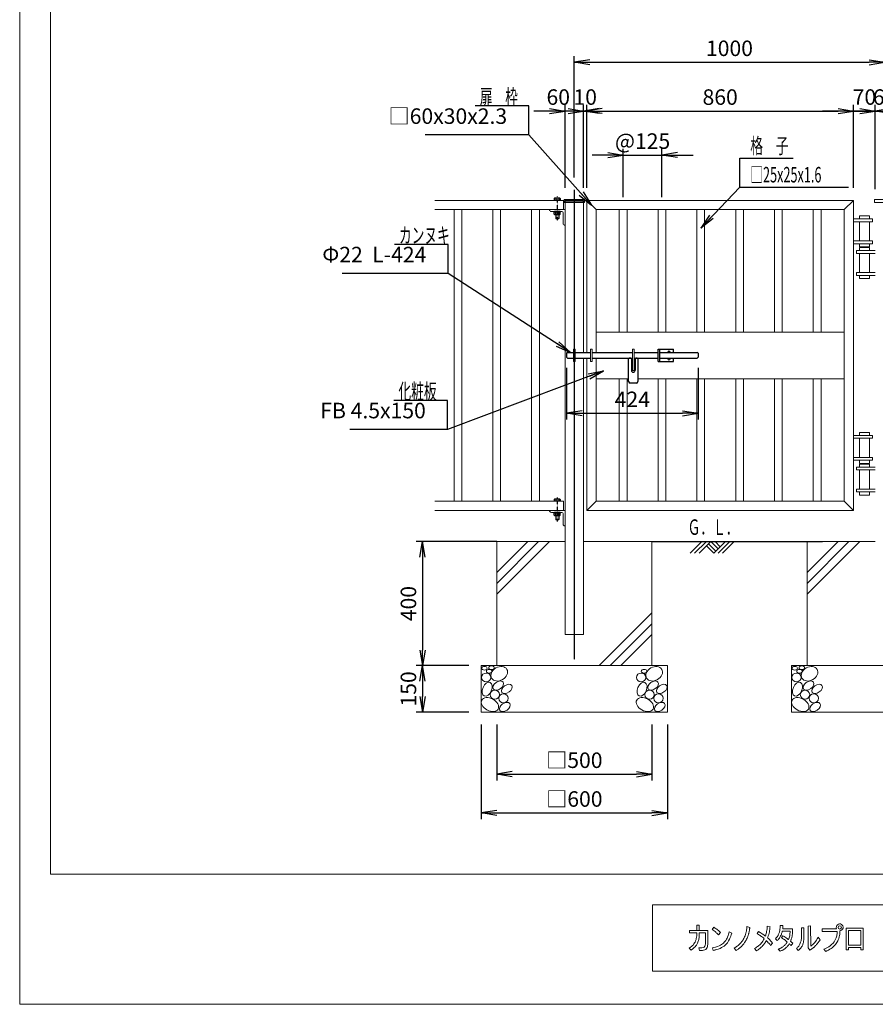
# Model space of a CAD drawing. Units: millimetres. Extents: x 0 to 29200, y 0 to 5940.
# Drawn here: x 0 to 2758, y 0 to 3174 of the extents above; entities that cross this region are included whole.
import ezdxf
from ezdxf.enums import TextEntityAlignment as Align

# ---------------------------------------------------------------- set-up
doc = ezdxf.new("R2010")
doc.units = ezdxf.units.MM
doc.linetypes.add('CENTER', pattern=[2, 1.25, -0.25, 0.25, -0.25])
for name, color, linetype, lineweight in [('1', 1, 'Continuous', 13), ('C-TTL', 7, 'Continuous', 20), ('C-TTL-FRAM', 7, 'Continuous', 13), ('D-STR（基礎）', 7, 'Continuous', 9), ('LEVEL001', 7, 'Continuous', 25)]:
    doc.layers.add(name, color=color, linetype=linetype, lineweight=lineweight)
for name, color, linetype in [('D-BGD', 9, 'Continuous'), ('D-STR-TXT', 7, 'Continuous'), ('寸法', 7, 'Continuous'), ('ﾎﾞﾙﾄ', 41, 'Continuous')]:
    doc.layers.add(name, color=color, linetype=linetype)
doc.layers.add('D-WORK', color=1, linetype='Continuous', plot=False)
doc.layers.add('WORK', color=241, linetype='Continuous', lineweight=9, plot=False)
doc.styles.add('ｽﾀｲﾙ2', font='romans.shx', dxfattribs={"width": 0.6, "bigfont": 'bigfont.shx'})
doc.dimstyles.new('230608', dxfattribs={"dimscale": 20, "dimtxt": 2.5, "dimasz": 2.5, "dimexe": 1, "dimexo": 2, "dimgap": 1, "dimtad": 1, "dimdec": 1, "dimzin": 9, "dimdsep": 46, "dimtxsty": 'ｽﾀｲﾙ2', "dimblk": 'OPEN', "dimcen": 0.09, "dimclrd": 256, "dimclre": 256, "dimclrt": 256, "dimadec": 0, "dimazin": 0, "dimtfac": 1, "dimtdec": 1, "dimtix": 1, "dimtmove": 2, "dimatfit": 3, "dimldrblk": 'OPEN', "dimfxl": 1, "dimtolj": 1, "dimtzin": 0, "dimlwd": -1, "dimlwe": -1, "dimarcsym": 0})
doc.dimstyles.new('寸法', dxfattribs={"dimscale": 20, "dimtxt": 3, "dimasz": 3, "dimexe": 2, "dimexo": 2, "dimgap": 1, "dimtad": 1, "dimdec": 3, "dimzin": 9, "dimdsep": 46, "dimtxsty": 'ｽﾀｲﾙ2', "dimblk": 'OPEN', "dimcen": 0.09, "dimclrd": 256, "dimclre": 256, "dimclrt": 256, "dimadec": 0, "dimazin": 0, "dimtfac": 1, "dimtdec": 3, "dimtmove": 2, "dimatfit": 3, "dimldrblk": 'OPEN', "dimfxl": 1, "dimtolj": 1, "dimtzin": 0, "dimlwd": -1, "dimlwe": -1, "dimarcsym": 0})

# ---------------------------------------------------------------- blocks, each defined once
blk = doc.blocks.new('_Open')
at = {"layer": '寸法', "color": 0, "lineweight": -2}
for p, q in [((-1, 0.167), (0, 0)), ((-1, -0.167), (0, 0)), ((0, 0), (-1, 0))]:
    blk.add_line(p, q, dxfattribs=at)
blk = doc.blocks.new('*D138')
at = {"layer": 'Defpoints', "color": 0, "transparency": 16777216}
for p in [(1537.5, 941.9), (2037.5, 941.9), (2037.5, 741.9)]:
    blk.add_point(p, dxfattribs=at)
at = {"layer": '寸法', "transparency": 16777216}
for p, q in [((1537.5, 901.9), (1537.5, 721.9)), ((2037.5, 901.9), (2037.5, 721.9)), ((1587.5, 741.9), (1987.5, 741.9))]:
    blk.add_line(p, q, dxfattribs=at)
at = {"layer": '寸法', "transparency": 16777216, "xscale": 50, "yscale": 50, "zscale": 50, "rotation": 180}
blk.add_blockref('_Open', (1537.5, 741.9), dxfattribs=at)
at = {"layer": '寸法', "transparency": 16777216, "xscale": 50, "yscale": 50, "zscale": 50}
blk.add_blockref('_Open', (2037.5, 741.9), dxfattribs=at)
at = {"layer": '寸法', "transparency": 16777216, "insert": (1787.5, 786.9), "char_height": 50, "attachment_point": 5, "style": 'ｽﾀｲﾙ2'}
blk.add_mtext('\\A1;□500', dxfattribs=at)
blk = doc.blocks.new('*D139')
at = {"layer": 'Defpoints', "color": 0, "transparency": 16777216}
for p in [(1487.5, 941.9), (2087.5, 941.9), (2087.5, 616.9)]:
    blk.add_point(p, dxfattribs=at)
at = {"layer": '寸法', "transparency": 16777216}
for p, q in [((1487.5, 901.9), (1487.5, 596.9)), ((2087.5, 901.9), (2087.5, 596.9)), ((1537.5, 616.9), (2037.5, 616.9))]:
    blk.add_line(p, q, dxfattribs=at)
at = {"layer": '寸法', "transparency": 16777216, "xscale": 50, "yscale": 50, "zscale": 50, "rotation": 180}
blk.add_blockref('_Open', (1487.5, 616.9), dxfattribs=at)
at = {"layer": '寸法', "transparency": 16777216, "xscale": 50, "yscale": 50, "zscale": 50}
blk.add_blockref('_Open', (2087.5, 616.9), dxfattribs=at)
at = {"layer": '寸法', "transparency": 16777216, "insert": (1787.5, 661.9), "char_height": 50, "attachment_point": 5, "style": 'ｽﾀｲﾙ2'}
blk.add_mtext('\\A1;□600', dxfattribs=at)
blk = doc.blocks.new('*D140')
at = {"layer": 'Defpoints', "color": 0, "transparency": 16777216}
for p in [(1537.5, 1491.9), (1297.9, 1091.9), (1487.5, 1091.9)]:
    blk.add_point(p, dxfattribs=at)
at = {"layer": '寸法', "transparency": 16777216}
for p, q in [((1497.5, 1491.9), (1277.9, 1491.9)), ((1297.9, 1441.9), (1297.9, 1141.9)), ((1447.5, 1091.9), (1277.9, 1091.9))]:
    blk.add_line(p, q, dxfattribs=at)
at = {"layer": '寸法', "transparency": 16777216, "xscale": 50, "yscale": 50, "zscale": 50}
for p, rotation in [((1297.9, 1491.9), 90), ((1297.9, 1091.9), 270)]:
    blk.add_blockref('_Open', p, dxfattribs=dict(at, rotation=rotation))
at = {"layer": '寸法', "transparency": 16777216, "insert": (1252.9, 1291.9), "char_height": 50, "attachment_point": 5, "rotation": 90, "style": 'ｽﾀｲﾙ2'}
blk.add_mtext('\\A1;400', dxfattribs=at)
blk = doc.blocks.new('*D141')
at = {"layer": 'Defpoints', "color": 0, "transparency": 16777216}
for p in [(1487.5, 1091.9), (1297.9, 941.9), (1487.5, 941.9)]:
    blk.add_point(p, dxfattribs=at)
at = {"layer": '寸法', "transparency": 16777216}
for p, q in [((1447.5, 1091.9), (1277.9, 1091.9)), ((1297.9, 1041.9), (1297.9, 991.9)), ((1447.5, 941.9), (1277.9, 941.9))]:
    blk.add_line(p, q, dxfattribs=at)
at = {"layer": '寸法', "transparency": 16777216, "xscale": 50, "yscale": 50, "zscale": 50}
for p, rotation in [((1297.9, 1091.9), 90), ((1297.9, 941.9), 270)]:
    blk.add_blockref('_Open', p, dxfattribs=dict(at, rotation=rotation))
at = {"layer": '寸法', "transparency": 16777216, "insert": (1252.9, 1016.9), "char_height": 50, "attachment_point": 5, "rotation": 90, "style": 'ｽﾀｲﾙ2'}
blk.add_mtext('\\A1;150', dxfattribs=at)
blk = doc.blocks.new('*D146')
at = {"layer": 'Defpoints', "color": 0, "transparency": 16777216}
for p in [(2757.5, 2879.9), (2687.5, 2591.9), (2757.5, 2588.4)]:
    blk.add_point(p, dxfattribs=at)
at = {"layer": '寸法', "transparency": 16777216}
for p, q in [((2687.5, 2631.9), (2687.5, 2899.9)), ((2757.5, 2628.4), (2757.5, 2899.9)), ((2637.5, 2879.9), (2587.5, 2879.9)), ((2687.5, 2879.9), (2757.5, 2879.9)), ((2807.5, 2879.9), (2857.5, 2879.9))]:
    blk.add_line(p, q, dxfattribs=at)
at = {"layer": '寸法', "transparency": 16777216, "xscale": 50, "yscale": 50, "zscale": 50}
blk.add_blockref('_Open', (2687.5, 2879.9), dxfattribs=at)
at = {"layer": '寸法', "transparency": 16777216, "xscale": 50, "yscale": 50, "zscale": 50, "rotation": 180}
blk.add_blockref('_Open', (2757.5, 2879.9), dxfattribs=at)
at = {"layer": '寸法', "lineweight": 9, "transparency": 16777216, "insert": (2722.5, 2924.9), "char_height": 50, "attachment_point": 5, "style": 'ｽﾀｲﾙ2'}
blk.add_mtext('\\A1;70', dxfattribs=at)
blk = doc.blocks.new('*D147')
at = {"layer": 'Defpoints', "color": 0, "transparency": 16777216}
for p in [(2817.5, 2879.9), (2757.5, 2628.4), (2817.5, 2591.9)]:
    blk.add_point(p, dxfattribs=at)
at = {"layer": '寸法', "transparency": 16777216}
for p, q in [((2757.5, 2668.4), (2757.5, 2899.9)), ((2817.5, 2631.9), (2817.5, 2899.9)), ((2707.5, 2879.9), (2657.5, 2879.9)), ((2757.5, 2879.9), (2817.5, 2879.9)), ((2867.5, 2879.9), (2917.5, 2879.9))]:
    blk.add_line(p, q, dxfattribs=at)
at = {"layer": '寸法', "transparency": 16777216, "xscale": 50, "yscale": 50, "zscale": 50}
blk.add_blockref('_Open', (2757.5, 2879.9), dxfattribs=at)
at = {"layer": '寸法', "transparency": 16777216, "xscale": 50, "yscale": 50, "zscale": 50, "rotation": 180}
blk.add_blockref('_Open', (2817.5, 2879.9), dxfattribs=at)
at = {"layer": '寸法', "lineweight": 9, "transparency": 16777216, "insert": (2787.5, 2924.9), "char_height": 50, "attachment_point": 5, "style": 'ｽﾀｲﾙ2'}
blk.add_mtext('\\A1;60', dxfattribs=at)
blk = doc.blocks.new('*D148')
at = {"layer": 'Defpoints', "color": 0, "transparency": 16777216}
for p in [(2787.5, 3037.1), (1787.5, 2625.6), (2787.5, 2625.6)]:
    blk.add_point(p, dxfattribs=at)
at = {"layer": '寸法', "transparency": 16777216}
for p, q in [((1787.5, 2665.6), (1787.5, 3057.1)), ((2787.5, 2665.6), (2787.5, 3057.1)), ((1837.5, 3037.1), (2737.5, 3037.1))]:
    blk.add_line(p, q, dxfattribs=at)
at = {"layer": '寸法', "transparency": 16777216, "xscale": 50, "yscale": 50, "zscale": 50, "rotation": 180}
blk.add_blockref('_Open', (1787.5, 3037.1), dxfattribs=at)
at = {"layer": '寸法', "transparency": 16777216, "xscale": 50, "yscale": 50, "zscale": 50}
blk.add_blockref('_Open', (2787.5, 3037.1), dxfattribs=at)
at = {"layer": '寸法', "lineweight": 9, "transparency": 16777216, "insert": (2287.5, 3082.1), "char_height": 50, "attachment_point": 5, "style": 'ｽﾀｲﾙ2'}
blk.add_mtext('\\A1;1000', dxfattribs=at)
blk = doc.blocks.new('*D149')
at = {"layer": 'Defpoints', "color": 0, "transparency": 16777216}
for p in [(2070, 2737.9), (1945, 2561.9), (2070, 2561.9)]:
    blk.add_point(p, dxfattribs=at)
at = {"layer": '寸法', "transparency": 16777216}
for p, q in [((1895, 2737.9), (1845, 2737.9)), ((1945, 2601.9), (1945, 2757.9)), ((1945, 2737.9), (2070, 2737.9)), ((2070, 2601.9), (2070, 2757.9)), ((2120, 2737.9), (2170, 2737.9))]:
    blk.add_line(p, q, dxfattribs=at)
at = {"layer": '寸法', "transparency": 16777216, "xscale": 50, "yscale": 50, "zscale": 50}
blk.add_blockref('_Open', (1945, 2737.9), dxfattribs=at)
at = {"layer": '寸法', "transparency": 16777216, "xscale": 50, "yscale": 50, "zscale": 50, "rotation": 180}
blk.add_blockref('_Open', (2070, 2737.9), dxfattribs=at)
at = {"layer": '寸法', "lineweight": 9, "transparency": 16777216, "insert": (2007.5, 2782.9), "char_height": 50, "attachment_point": 5, "style": 'ｽﾀｲﾙ2'}
blk.add_mtext('\\A1;@125', dxfattribs=at)
blk = doc.blocks.new('*D150')
at = {"layer": 'D-STR-TXT', "transparency": 16777216}
for p, q in [((1762.5, 2052.4), (1762.5, 1885.3)), ((2186.5, 2052.4), (2186.5, 1885.3)), ((1812.5, 1905.3), (2136.5, 1905.3))]:
    blk.add_line(p, q, dxfattribs=at)
at = {"layer": 'Defpoints', "color": 0, "transparency": 16777216}
for p in [(1762.5, 2092.4), (2186.5, 2092.4), (2186.5, 1905.3)]:
    blk.add_point(p, dxfattribs=at)
at = {"layer": 'D-STR-TXT', "transparency": 16777216, "xscale": 50, "yscale": 50, "zscale": 50, "rotation": 180}
blk.add_blockref('_Open', (1762.5, 1905.3), dxfattribs=at)
at = {"layer": 'D-STR-TXT', "transparency": 16777216, "xscale": 50, "yscale": 50, "zscale": 50}
blk.add_blockref('_Open', (2186.5, 1905.3), dxfattribs=at)
at = {"layer": 'D-STR-TXT', "lineweight": 9, "transparency": 16777216, "insert": (1974.5, 1950.3), "char_height": 50, "attachment_point": 5, "style": 'ｽﾀｲﾙ2'}
blk.add_mtext('\\A1;424', dxfattribs=at)

msp = doc.modelspace()

# ---------------------------------------------------------------- linework, layer by layer
for p, q in [((1765.52, 2101.9), (1762.52, 2098.9)), ((1762.52, 2098.9), (1762.52, 2085.9)), ((1765.52, 2101.9), (1784.52, 2101.9)), ((1790.52, 2101.9), (1839.52, 2101.9)), ((1845.52, 2101.9), (1974.52, 2101.9)), ((1980.52, 2101.9), (2057.52, 2101.9)), ((2057.52, 2071.9), (2057.52, 2111.9)), ((2057.52, 2111.9), (2107.52, 2111.9)), ((2063.52, 2071.9), (2063.52, 2111.9)), ((2063.52, 2101.9), (2183.52, 2101.9)), ((2107.52, 2101.9), (2107.52, 2111.9)), ((2186.52, 2098.9), (2183.52, 2101.9)), ((2186.52, 2098.9), (2186.52, 2085.9)), ((1765.52, 2082.9), (1762.52, 2085.9)), ((1765.52, 2082.9), (1784.52, 2082.9)), ((1790.52, 2082.9), (1839.52, 2082.9)), ((1845.52, 2082.9), (1974.52, 2082.9)), ((1980.52, 2082.9), (2057.52, 2082.9)), ((2057.52, 2071.9), (2107.52, 2071.9)), ((2063.52, 2082.9), (2183.52, 2082.9)), ((2107.52, 2071.9), (2107.52, 2082.9)), ((2183.52, 2082.9), (2186.52, 2085.9))]:
    msp.add_line(p, q)
for centre, start, end in [((2092.52, 2101.9), 0, 180), ((2092.52, 2081.9), 165.52249, 14.47751)]:
    msp.add_arc(centre, 4, start, end)
at = {"layer": '1'}
for p, q in [((1337.52, 2591.9), (1752.52, 2591.9)), ((1752.52, 2591.9), (1752.52, 2561.9)), ((1754.52, 2592.6), (1754.52, 2584.9)), ((1820.52, 2584.9), (1754.52, 2584.9)), ((1818.22, 2594.9), (1756.82, 2594.9)), ((1757.52, 1191.9), (1757.52, 2591.9)), ((1757.52, 2591.9), (1817.52, 2591.9)), ((1757.52, 2589.6), (1817.52, 2589.6)), ((1817.52, 2101.9), (1817.52, 2591.9)), ((1820.52, 2584.9), (1820.52, 2592.6)), ((1827.52, 2591.9), (2687.52, 2591.9)), ((1827.52, 2591.9), (1857.52, 2561.9)), ((1827.52, 2101.9), (1827.52, 2591.9)), ((2657.52, 2561.9), (2687.52, 2591.9)), ((2687.52, 1591.9), (2687.52, 2591.9)), ((2754.52, 2592.6), (2754.52, 2584.9)), ((2820.52, 2584.9), (2754.52, 2584.9)), ((2818.22, 2594.9), (2756.82, 2594.9)), ((1754.52, 2561.9), (1337.52, 2561.9)), ((1400.02, 2561.9), (1400.02, 1621.9)), ((1425.02, 2561.9), (1425.02, 1621.9)), ((1525.02, 2561.9), (1525.02, 1621.9)), ((1550.02, 2561.9), (1550.02, 1621.9)), ((1650.02, 2561.9), (1650.02, 1621.9)), ((1675.02, 2561.9), (1675.02, 1621.9)), ((1757.52, 2561.9), (1707.52, 2561.9)), ((1713.52, 2555.9), (1747.52, 2555.9)), ((1751.52, 2551.9), (1751.52, 2517.9)), ((1757.52, 2511.9), (1757.52, 2561.9)), ((2657.52, 2561.9), (1857.52, 2561.9)), ((1857.52, 2101.9), (1857.52, 2561.9)), ((1932.52, 2561.9), (1932.52, 2166.9)), ((1932.52, 2561.9), (1957.52, 2561.9)), ((1957.52, 2561.9), (1957.52, 2166.9)), ((2057.52, 2561.9), (2057.52, 2166.9)), ((2057.52, 2561.9), (2082.52, 2561.9)), ((2082.52, 2561.9), (2082.52, 2166.9)), ((2182.52, 2561.9), (2182.52, 2166.9)), ((2182.52, 2561.9), (2207.52, 2561.9)), ((2207.52, 2561.9), (2207.52, 2166.9)), ((2307.52, 2561.9), (2307.52, 2166.9)), ((2307.52, 2561.9), (2332.52, 2561.9)), ((2332.52, 2561.9), (2332.52, 2166.9)), ((2432.52, 2561.9), (2432.52, 2166.9)), ((2432.52, 2561.9), (2457.52, 2561.9)), ((2457.52, 2561.9), (2457.52, 2166.9)), ((2557.52, 2561.9), (2557.52, 2166.9)), ((2557.52, 2561.9), (2582.52, 2561.9)), ((2582.52, 2561.9), (2582.52, 2166.9)), ((2657.52, 1621.9), (2657.52, 2561.9)), ((2706.52, 2541.9), (2738.52, 2541.9)), ((2706.52, 2541.9), (2706.52, 2531.9)), ((2738.52, 2541.9), (2738.52, 2531.9)), ((2748.52, 2531.9), (2687.52, 2531.9)), ((2748.52, 2522.9), (2687.52, 2522.9)), ((2706.52, 2522.9), (2706.52, 2460.9)), ((2738.52, 2522.9), (2738.52, 2460.9)), ((2748.52, 2531.9), (2748.52, 2522.9)), ((2748.52, 2460.9), (2687.52, 2460.9)), ((2748.52, 2451.9), (2687.52, 2451.9)), ((2706.52, 2451.9), (2706.52, 2441.9)), ((2738.52, 2451.9), (2738.52, 2441.9)), ((2748.52, 2460.9), (2748.52, 2451.9)), ((2696.52, 2429.9), (2696.52, 2420.9)), ((2696.52, 2429.9), (2757.52, 2429.9)), ((2696.52, 2420.9), (2757.52, 2420.9)), ((2706.52, 2441.9), (2738.52, 2441.9)), ((2706.52, 2439.9), (2738.52, 2439.9)), ((2706.52, 2439.9), (2706.52, 2429.9)), ((2706.52, 2420.9), (2706.52, 2358.9)), ((2738.52, 2439.9), (2738.52, 2429.9)), ((2738.52, 2420.9), (2738.52, 2358.9)), ((2696.52, 2358.9), (2696.52, 2349.9)), ((2696.52, 2358.9), (2757.52, 2358.9)), ((2696.52, 2349.9), (2757.52, 2349.9)), ((2706.52, 2349.9), (2706.52, 2339.9)), ((2738.52, 2349.9), (2738.52, 2339.9)), ((2706.52, 2339.9), (2738.52, 2339.9)), ((1857.52, 2166.9), (2657.52, 2166.9)), ((1817.52, 1191.9), (1817.52, 2082.9)), ((1827.52, 1591.9), (1827.52, 2082.9)), ((1857.52, 1621.9), (1857.52, 2082.9)), ((1857.52, 2016.9), (1962.52, 2016.9)), ((1932.52, 2016.9), (1932.52, 1621.9)), ((1957.52, 2016.9), (1957.52, 1621.9)), ((1992.52, 2016.9), (2657.52, 2016.9)), ((2057.52, 2016.9), (2057.52, 1621.9)), ((2082.52, 2016.9), (2082.52, 1621.9)), ((2182.52, 2016.9), (2182.52, 1621.9)), ((2207.52, 2016.9), (2207.52, 1621.9)), ((2307.52, 2016.9), (2307.52, 1621.9)), ((2332.52, 2016.9), (2332.52, 1621.9)), ((2432.52, 2016.9), (2432.52, 1621.9)), ((2457.52, 2016.9), (2457.52, 1621.9)), ((2557.52, 2016.9), (2557.52, 1621.9)), ((2582.52, 2016.9), (2582.52, 1621.9)), ((2706.52, 1843.9), (2738.52, 1843.9)), ((2706.52, 1843.9), (2706.52, 1833.9)), ((2738.52, 1843.9), (2738.52, 1833.9)), ((2748.52, 1833.9), (2687.52, 1833.9)), ((2748.52, 1824.9), (2687.52, 1824.9)), ((2706.52, 1824.9), (2706.52, 1762.9)), ((2738.52, 1824.9), (2738.52, 1762.9)), ((2748.52, 1833.9), (2748.52, 1824.9)), ((2748.52, 1762.9), (2687.52, 1762.9)), ((2748.52, 1753.9), (2687.52, 1753.9)), ((2706.52, 1753.9), (2706.52, 1743.9)), ((2738.52, 1753.9), (2738.52, 1743.9)), ((2748.52, 1762.9), (2748.52, 1753.9)), ((2696.52, 1731.9), (2696.52, 1722.9)), ((2696.52, 1731.9), (2757.52, 1731.9)), ((2696.52, 1722.9), (2757.52, 1722.9)), ((2706.52, 1743.9), (2738.52, 1743.9)), ((2706.52, 1741.9), (2738.52, 1741.9)), ((2706.52, 1741.9), (2706.52, 1731.9)), ((2706.52, 1722.9), (2706.52, 1660.9)), ((2738.52, 1741.9), (2738.52, 1731.9)), ((2738.52, 1722.9), (2738.52, 1660.9)), ((2696.52, 1660.9), (2696.52, 1651.9)), ((2696.52, 1660.9), (2757.52, 1660.9)), ((2696.52, 1651.9), (2757.52, 1651.9)), ((2706.52, 1651.9), (2706.52, 1641.9)), ((2738.52, 1651.9), (2738.52, 1641.9)), ((1337.52, 1621.9), (1752.52, 1621.9)), ((1752.52, 1621.9), (1752.52, 1591.9)), ((1827.52, 1591.9), (1857.52, 1621.9)), ((1857.52, 1621.9), (2657.52, 1621.9)), ((2657.52, 1621.9), (2687.52, 1591.9)), ((2706.52, 1641.9), (2738.52, 1641.9)), ((1754.52, 1591.9), (1337.52, 1591.9)), ((1757.52, 1591.9), (1707.52, 1591.9)), ((1757.52, 1541.9), (1757.52, 1591.9)), ((2687.52, 1591.9), (1827.52, 1591.9)), ((1713.52, 1585.9), (1747.52, 1585.9)), ((1751.52, 1581.9), (1751.52, 1547.9)), ((1817.52, 1191.9), (1757.52, 1191.9))]:
    msp.add_line(p, q, dxfattribs=at)
for points in [[(1790.52, 2111.9), (1784.52, 2111.9), (1784.52, 2071.9), (1790.52, 2071.9), (1790.52, 2111.9)], [(1845.52, 2111.9), (1839.52, 2111.9), (1839.52, 2071.9), (1845.52, 2071.9), (1845.52, 2111.9)], [(1980.52, 2111.9), (1974.52, 2111.9), (1974.52, 2042.9), (1980.52, 2042.9), (1980.52, 2111.9)]]:
    msp.add_lwpolyline(points, dxfattribs=at)
for centre, radius, start, end in [((1756.82, 2592.6), 2.3, 90, 180), ((1818.22, 2592.6), 2.3, 0, 90), ((2756.82, 2592.6), 2.3, 90, 180), ((1713.52, 2561.9), 6, 180, 270), ((1747.52, 2551.9), 4, 0, 90), ((1757.52, 2517.9), 6, 180, 270), ((1713.52, 1591.9), 6, 180, 270), ((1747.52, 1581.9), 4, 0, 90), ((1757.52, 1547.9), 6, 180, 270)]:
    msp.add_arc(centre, radius, start, end, dxfattribs=at)
at = {"layer": 'C-TTL', "linetype": 'Continuous'}
msp.add_lwpolyline([(98.79, 5836.44), (8296.75, 5836.44), (8296.75, 420.07), (98.79, 420.07)], close=True, dxfattribs=at)
at = {"layer": 'C-TTL-FRAM'}
for p, q in [((2281.53, 216.97), (2283.45, 222.29)), ((2283.45, 222.29), (2284.57, 225.69)), ((2284.57, 225.69), (2285.44, 229.14)), ((2285.44, 229.14), (2286.45, 233.93)), ((2286.45, 233.93), (2294.62, 229.58)), ((2293.1, 224.3), (2291.69, 219.91)), ((2294.62, 229.58), (2293.1, 224.3)), ((2254.66, 188.91), (2258.52, 190.79)), ((2258.52, 190.79), (2261.4, 192.46)), ((2261.4, 192.46), (2265.09, 195.14)), ((2265.09, 195.14), (2268.03, 197.43)), ((2268.03, 197.43), (2270.46, 199.82)), ((2274.45, 191.39), (2270.16, 187.86)), ((2270.46, 199.82), (2273.04, 202.66)), ((2273.04, 202.66), (2275.74, 206.22)), ((2278.02, 195.01), (2274.45, 191.39)), ((2275.74, 206.22), (2278.04, 209.87)), ((2280.85, 198.57), (2278.02, 195.01)), ((2278.04, 209.87), (2279.8, 213.15)), ((2279.8, 213.15), (2281.53, 216.97)), ((2284.89, 204.66), (2280.85, 198.57)), ((2287.95, 210.47), (2284.89, 204.66)), ((2289.91, 215.01), (2287.95, 210.47)), ((2291.69, 219.91), (2289.91, 215.01)), ((2232.37, 182.01), (2237.14, 183.13)), ((2235.45, 173.64), (2232.37, 182.01)), ((2238.24, 174.21), (2235.45, 173.64)), ((2237.14, 183.13), (2242.65, 184.5)), ((2241.68, 175.08), (2238.24, 174.21)), ((2241.96, 175.12), (2241.68, 175.08)), ((2246.82, 176.56), (2241.96, 175.12)), ((2242.65, 184.5), (2248.46, 186.38)), ((2250.66, 177.68), (2246.82, 176.56)), ((2248.46, 186.38), (2254.66, 188.91)), ((2253.87, 178.97), (2250.66, 177.68)), ((2257.4, 180.4), (2253.87, 178.97)), ((2262.07, 182.71), (2257.4, 180.4)), ((2266.23, 185.16), (2262.07, 182.71)), ((2270.16, 187.86), (2266.23, 185.16))]:
    msp.add_line(p, q, dxfattribs=at)
at = {"layer": 'C-TTL-FRAM', "linetype": 'Continuous'}
msp.add_lwpolyline([(8296.75, 320.34), (2039.06, 320.34), (2039.06, 106.31), (8296.75, 106.31)], close=True, dxfattribs=at)
at = {"layer": 'C-TTL-FRAM'}
for points in [[(2182.07, 237.73), (2182.1, 255.09), (2189.94, 255.18), (2189.88, 237.79)], [(2451.03, 254.39), (2460.02, 254.46), (2459.85, 251.1), (2459.77, 249.14), (2459.66, 247.74), (2459.54, 245.99), (2459.33, 244.27), (2459.17, 242.81), (2490.46, 242.82), (2490.45, 231.74), (2490.27, 227.33), (2490.13, 225.84), (2490.03, 224.48), (2489.84, 222.98), (2489.67, 221.74), (2489.42, 220.12), (2489.14, 218.49), (2488.79, 216.87), (2488.06, 213.83), (2487.5, 211.9), (2486.88, 209.84), (2486.23, 208.1), (2485.71, 206.65), (2485.08, 205.22), (2484.28, 203.46), (2485.71, 202.26), (2487.5, 200.81), (2488.86, 199.73), (2490.42, 198.31), (2492.01, 196.82), (2486.16, 189.07), (2483.91, 191.54), (2482.05, 193.27), (2480.82, 194.49), (2480.44, 194.86), (2478.85, 192.58), (2477.85, 191.17), (2476.89, 189.94), (2475.85, 188.59), (2474.84, 187.42), (2473.67, 186.14), (2472.31, 184.69), (2470.69, 183.15), (2469.18, 181.75), (2467.99, 180.79), (2465.71, 178.98), (2463.93, 177.75), (2462.52, 176.77), (2461.05, 175.91), (2459.08, 174.73), (2457.43, 173.9), (2455.49, 172.95), (2453.21, 171.98), (2450.62, 170.92), (2444.81, 177.51), (2446.84, 178.37), (2448.28, 178.98), (2449.81, 179.71), (2451.59, 180.64), (2453.15, 181.42), (2454.49, 182.22), (2456.01, 183.16), (2457.76, 184.27), (2459.79, 185.68), (2461.18, 186.75), (2463.06, 188.22), (2464.86, 189.89), (2466.17, 191.11), (2467.56, 192.58), (2468.76, 193.92), (2470.36, 195.81), (2471.48, 197.29), (2472.54, 198.78), (2473.45, 200.15), (2473.84, 200.69), (2466.64, 206.74), (2464.39, 208.47), (2461.86, 210.48), (2458.91, 212.67), (2457.25, 213.72), (2455.28, 214.97), (2459.13, 221.13), (2463.51, 218.44), (2467.33, 215.95), (2470.19, 213.97), (2474.17, 211.21), (2476.69, 209.39), (2478.09, 208.4), (2479.27, 211.49), (2480.17, 214.42), (2481, 217.34), (2481.73, 220.68), (2482.12, 223.5), (2482.37, 226.09), (2482.59, 228.42), (2482.67, 231.49), (2482.74, 234.32), (2482.67, 235.46), (2457.65, 235.43), (2456.89, 232.59), (2456.44, 230.78), (2455.64, 228.33), (2454.83, 225.99), (2453.72, 223.08), (2452.51, 220.52), (2451.36, 218.28), (2449.93, 215.76), (2448.28, 213.26), (2446.84, 211.27), (2445.6, 209.81), (2444.08, 208.04), (2442.83, 206.82), (2441.73, 205.71), (2435.57, 211.55), (2437.02, 212.96), (2438.12, 214.08), (2439.2, 215.33), (2440.58, 216.99), (2441.82, 218.76), (2443.04, 220.58), (2443.99, 222.16), (2444.77, 223.7), (2445.91, 225.96), (2446.81, 228.15), (2447.61, 230.35), (2448.27, 232.44), (2448.96, 234.89), (2449.49, 237.19), (2450, 239.96), (2450.37, 242.63), (2450.8, 246.62), (2450.99, 249.85), (2451.03, 252.59), (2451.03, 254.39)], [(2158.99, 237.48), (2217.61, 237.48), (2217.61, 192.59), (2217.25, 189.33), (2216.73, 186.37), (2215.56, 182.75), (2213.74, 179.76), (2211.34, 177.11), (2208.02, 175.21), (2203.92, 174.14), (2200.35, 173.97), (2191.01, 174.01), (2189.09, 182.52), (2194.4, 182.53), (2198.95, 182.5), (2203.02, 183.01), (2206.18, 184.52), (2208.22, 187.18), (2209.5, 190.75), (2209.95, 195.35), (2209.85, 230.38), (2189.87, 230.35), (2189.79, 221.55), (2189.76, 220.48), (2189.73, 219.33), (2189.33, 214.76), (2188.81, 211.44), (2188.3, 208.84), (2187.66, 206.15), (2186.67, 203.04), (2185.7, 200.4), (2184.13, 196.83), (2182.22, 193.31), (2180.74, 190.92), (2179.11, 188.59), (2176.61, 185.56), (2175.16, 183.97), (2173.78, 182.7), (2171.47, 180.51), (2168.55, 178.28), (2166.38, 176.62), (2163.57, 174.79), (2158.16, 181.38), (2162.13, 184.01), (2164.76, 185.91), (2167.18, 188.04), (2168.85, 189.53), (2171.29, 192.25), (2173.08, 194.54), (2175.17, 197.86), (2176.62, 200.53), (2178.29, 204.24), (2179.85, 208.96), (2180.64, 211.82), (2181.32, 215.96), (2181.95, 221.08), (2182.11, 224.47), (2182.12, 230.36), (2158.91, 230.39), (2158.94, 237.76)], [(2236.68, 248.26), (2239.4, 246.63), (2241.69, 245.22), (2245.11, 243.04), (2246.73, 241.83), (2248.51, 240.54), (2251.73, 238.09), (2253.47, 236.52), (2255.71, 234.55), (2258.24, 231.99), (2251.71, 223.86), (2249.22, 226.72), (2246.94, 229.14), (2245.18, 230.85), (2243.3, 232.45), (2240.98, 234.47), (2238.28, 236.56), (2235.3, 238.76), (2233.39, 240.1), (2231.22, 241.59), (2236.68, 248.26)], [(2343.64, 250.52), (2352.92, 247.82), (2352.66, 244.84), (2352.54, 243.44), (2352.38, 241.94), (2352.19, 240.4), (2351.87, 238.33), (2351.51, 236.17), (2351.06, 233.76), (2350.73, 232.28), (2350.22, 230.07), (2349.81, 228.45), (2349.34, 226.74), (2348.84, 225.03), (2348.27, 223.32), (2347.72, 221.61), (2347.02, 219.8), (2346.43, 218.14), (2345.9, 216.85), (2345.15, 215.14), (2344.08, 212.76), (2342.79, 210.16), (2341.9, 208.54), (2341.12, 207.05), (2340.27, 205.64), (2339.24, 203.94), (2337.22, 200.65), (2335.99, 198.8), (2334.74, 196.97), (2333.32, 195.08), (2332.24, 193.62), (2330.35, 191.39), (2328.71, 189.54), (2326.98, 187.66), (2324.8, 185.46), (2323.31, 184.04), (2322.19, 183.06), (2320.8, 181.82), (2319.47, 180.78), (2317.85, 179.5), (2316.9, 178.74), (2316.19, 178.22), (2314, 176.67), (2312.1, 175.43), (2310.55, 174.43), (2309.26, 173.63), (2303.03, 181.41), (2305.46, 182.83), (2308.53, 184.71), (2310.45, 185.98), (2312, 187.1), (2315.55, 189.87), (2317.01, 191.15), (2319.49, 193.41), (2322.22, 196.12), (2324.71, 198.8), (2326.66, 201.14), (2328.79, 204.04), (2330.14, 205.95), (2332.04, 209.01), (2333.74, 212.02), (2336.24, 217.15), (2337.68, 220.6), (2339.15, 224.8), (2340.52, 229.41), (2341.47, 233.59), (2341.99, 236.15), (2342.69, 240.47), (2343.05, 243.27), (2343.29, 245.63), (2343.48, 248.42), (2343.64, 250.52)], [(2381.17, 234.71), (2386.79, 231.1), (2392.66, 227.49), (2398.05, 223.69), (2401.44, 221.26), (2403.16, 220.02), (2404.22, 222.93), (2404.97, 225.54), (2405.81, 228.29), (2406.55, 231.36), (2407.28, 234.76), (2408.02, 238.79), (2408.5, 242.76), (2409, 246.5), (2409.36, 250.81), (2409.34, 252.03), (2418.21, 250.12), (2417.98, 247.11), (2417.72, 244.29), (2417.45, 240.93), (2416.78, 236.66), (2416.19, 233.32), (2415.24, 229.18), (2414.07, 224.69), (2412.75, 220.25), (2411.46, 216.56), (2410.48, 214.25), (2413.23, 211.76), (2415.12, 209.75), (2417.64, 207.46), (2420.06, 205), (2422.2, 202.59), (2424.73, 199.66), (2426.38, 197.48), (2419.83, 189.75), (2417.14, 193.39), (2414.26, 196.84), (2412.6, 198.71), (2410.14, 201.31), (2408.71, 202.8), (2406.27, 205.2), (2404.86, 202.59), (2403.08, 199.77), (2401.65, 197.53), (2399.52, 194.43), (2398.25, 192.93), (2397.05, 191.26), (2395.41, 189.46), (2394.21, 188.07), (2392.58, 186.45), (2389.74, 183.72), (2387.78, 181.92), (2385.07, 179.79), (2382.47, 177.78), (2379.78, 175.96), (2377.84, 174.64), (2375.53, 173.15), (2374.17, 172.4), (2367.94, 179.93), (2372.29, 182.17), (2374.81, 183.78), (2378.18, 186.11), (2380.29, 187.71), (2382.53, 189.46), (2385.06, 191.74), (2388.47, 195.23), (2390.66, 197.75), (2393.11, 200.71), (2395.07, 203.48), (2397.36, 207.33), (2399.66, 211.45), (2396.69, 213.9), (2394.01, 216.03), (2391.09, 218.23), (2388.6, 220.12), (2386.1, 221.81), (2383.82, 223.36), (2381.56, 224.79), (2377.9, 227.11), (2376.86, 227.75), (2381.17, 234.71)], [(2519.42, 246.29), (2527.14, 246.29), (2527.16, 241.43), (2527.14, 239.61), (2527.16, 236.85), (2527.13, 232.61), (2527.17, 230.07), (2527.16, 226.47), (2527.16, 222.16), (2527.16, 218.21), (2527.14, 213.82), (2527.05, 210.45), (2526.85, 207.15), (2526.65, 204.69), (2526.37, 202.91), (2526.04, 200.58), (2525.75, 199.27), (2525.35, 197.48), (2525.14, 196.75), (2524.48, 194.41), (2523.7, 192.14), (2522.85, 190.11), (2521.56, 187.57), (2520.08, 185.08), (2518.75, 183.08), (2516.35, 180.2), (2515.7, 179.54), (2512.95, 176.77), (2511.68, 175.73), (2508.99, 173.63), (2503.57, 180.99), (2505.23, 182.38), (2507.22, 184.01), (2508.86, 185.77), (2510.57, 187.62), (2512.08, 189.69), (2513.43, 191.89), (2514.67, 194.24), (2515.66, 196.87), (2516.88, 200.3), (2517.68, 202.85), (2518.09, 204.39), (2518.78, 207.68), (2519.23, 210.88), (2519.32, 211.62), (2519.44, 214.33), (2519.39, 218.73), (2519.42, 246.29)], [(2541.44, 252.45), (2549.18, 252.48), (2549.25, 187.17), (2552.02, 189.15), (2554.94, 191.59), (2558.28, 194.92), (2561.8, 198.66), (2566.13, 203.9), (2568.39, 207), (2570.62, 210.55), (2572.67, 213.94), (2573.89, 216.16), (2579.34, 208.37), (2577.49, 205.05), (2575.89, 202.5), (2574.07, 199.89), (2572.81, 198.16), (2571.43, 196.44), (2570.04, 194.7), (2568.03, 192.37), (2566.48, 190.66), (2565.27, 189.35), (2564.19, 188.23), (2562.69, 186.76), (2561.31, 185.41), (2560.04, 184.29), (2559.37, 183.67), (2558.72, 183.07), (2558.23, 182.62), (2557.77, 182.23), (2555.88, 180.68), (2554.58, 179.63), (2553.3, 178.69), (2551.43, 177.31), (2550.01, 176.42), (2548.77, 175.61), (2546.09, 174.02), (2541.43, 181.77), (2541.44, 252.45)], [(2643.47, 237.24), (2643.41, 230.82), (2642.72, 224.71), (2642.35, 221.91), (2641.44, 217.99), (2639.77, 212.39), (2638.01, 208.05), (2636.66, 205.13), (2633.13, 198.94), (2631.36, 196.37), (2628.86, 193), (2626.01, 189.71), (2622.56, 186.15), (2620.47, 184.14), (2618.19, 182.27), (2614.88, 179.77), (2611.28, 177.35), (2606.22, 174.45), (2604.06, 173.36), (2601.28, 171.96), (2597.84, 170.54), (2592.03, 178.3), (2596.89, 179.94), (2601.34, 181.93), (2608.17, 185.64), (2612.48, 188.6), (2616.87, 192.3), (2621.28, 197.02), (2624.73, 201.63), (2627.46, 206.02), (2629.29, 209.58), (2631.08, 213.91), (2632.38, 217.83), (2633.05, 220.84), (2633.72, 224.39), (2634.15, 227.47), (2634.47, 231.95), (2634.55, 235.03), (2586.24, 235.08), (2586.29, 243.54)], [(2586.29, 243.54), (2632.83, 243.61)], [(2663.13, 245.5), (2718.81, 245.53), (2718.8, 175.94), (2711, 175.86), (2711.03, 183.62), (2670.89, 183.64), (2670.89, 175.95), (2663.15, 175.93), (2663.13, 245.5)], [(2670.94, 238.15), (2710.99, 238.18), (2711.12, 190.98), (2670.9, 191.04), (2670.94, 238.15)]]:
    msp.add_lwpolyline(points, dxfattribs=at)
msp.add_circle((2643.03, 248.04), 5.39, dxfattribs=at)
msp.add_arc((2642.83, 248.26), 11.04, 273.32313, 204.95851, dxfattribs=at)
at = {"layer": 'D-BGD'}
for p, q in [((1537.52, 1491.9), (1337.52, 1491.9)), ((2037.52, 1491.9), (2587.52, 1491.9))]:
    msp.add_line(p, q, dxfattribs=at)
at = {"layer": 'D-BGD', "color": 8}
for p, q in [((2161.14, 1454.07), (2198.97, 1491.9)), ((2175.28, 1454.07), (2213.11, 1491.9)), ((2189.42, 1454.07), (2227.25, 1491.9)), ((2213.11, 1477.76), (2236.8, 1454.07)), ((2243.87, 1461.14), (2220.18, 1484.83)), ((2227.25, 1491.9), (2250.94, 1468.21)), ((2236.8, 1454.07), (2274.63, 1491.9)), ((2241.39, 1491.9), (2258.01, 1475.28)), ((2250.94, 1454.07), (2288.77, 1491.9)), ((2265.08, 1454.07), (2302.91, 1491.9))]:
    msp.add_line(p, q, dxfattribs=at)
at = {"layer": 'D-STR-TXT'}
for p, q in [((1640.99, 2896.15), (1468.14, 2896.15)), ((1640.99, 2802.81), (1640.99, 2896.15)), ((2321.34, 2634.6), (2321.34, 2727.93)), ((2321.34, 2727.93), (2492.69, 2727.93)), ((1380.55, 2449.85), (1207.7, 2449.85)), ((1380.55, 2356.51), (1380.55, 2449.85)), ((1378.86, 1946.97), (1206.01, 1946.97)), ((1378.86, 1853.63), (1378.86, 1946.97))]:
    msp.add_line(p, q, dxfattribs=at)
at = {"layer": 'D-STR（基礎）'}
for p, q in [((1537.52, 1491.9), (1757.52, 1491.9)), ((1817.52, 1491.9), (2037.52, 1491.9)), ((2537.52, 1491.9), (2757.52, 1491.9))]:
    msp.add_line(p, q, dxfattribs=at)
at = {"layer": 'D-STR（基礎）', "linetype": 'Continuous'}
for p, q in [((1537.52, 1491.9), (1537.52, 1091.9)), ((2037.52, 1091.9), (2037.52, 1491.9)), ((2537.52, 1491.9), (2537.52, 1091.9)), ((1487.52, 1091.9), (1487.52, 941.9)), ((1487.52, 1091.9), (2087.52, 1091.9)), ((2087.52, 1091.9), (2087.52, 941.9)), ((2487.52, 1091.9), (2487.52, 941.9)), ((2487.52, 1091.9), (3087.52, 1091.9)), ((1487.52, 941.9), (2087.52, 941.9)), ((2487.52, 941.9), (3087.52, 941.9))]:
    msp.add_line(p, q, dxfattribs=at)
at = {"layer": 'D-STR（基礎）', "color": 8}
for p, q in [((1637.52, 1491.9), (1537.52, 1391.9)), ((1672.52, 1491.9), (1537.52, 1356.9)), ((1707.52, 1491.9), (1537.52, 1321.9)), ((2637.52, 1491.9), (2537.52, 1391.9)), ((2672.52, 1491.9), (2537.52, 1356.9)), ((2707.52, 1491.9), (2537.52, 1321.9)), ((2037.52, 1261.9), (1867.52, 1091.9)), ((2037.52, 1226.9), (1902.52, 1091.9)), ((2037.52, 1191.9), (1937.52, 1091.9))]:
    msp.add_line(p, q, dxfattribs=at)
for centre, major_axis, ratio in [((1497.8, 1083.47), (8.96, 0), 0.6842109), ((1513.13, 1073.59), (8.96, 0), 0.6842109), ((1520.63, 1085.17), (8.96, 0), 0.6842109), ((1545.56, 1065.68), (24.53, 14.15), 0.7596938), ((2012.37, 1073.59), (8.96, 0), 0.6842109), ((2044.8, 1065.68), (24.53, 14.15), 0.7596938), ((2497.8, 1083.47), (8.96, 0), 0.6842109), ((2513.13, 1073.59), (8.96, 0), 0.6842109), ((2520.63, 1085.17), (8.96, 0), 0.6842109), ((2545.56, 1065.68), (24.53, 14.15), 0.7596938), ((1503.56, 1053.9), (15.1, 0), 0.9375), ((2002.8, 1053.9), (15.1, 0), 0.9375), ((2503.56, 1053.9), (15.1, 0), 0.9375), ((1506.62, 1015.94), (-9.29, -21.68), 0.6092612), ((1542.27, 1027.68), (-15.67, -11.19), 0.6322662), ((1570.04, 1016.79), (-15.67, -11.19), 0.6322662), ((2005.86, 1015.94), (-9.29, -21.68), 0.6092612), ((2041.51, 1027.68), (-15.67, -11.19), 0.6322662), ((2069.28, 1016.79), (-15.67, -11.19), 0.6322662), ((2506.62, 1015.94), (-9.29, -21.68), 0.6092612), ((2542.27, 1027.68), (-15.67, -11.19), 0.6322662), ((2570.04, 1016.79), (-15.67, -11.19), 0.6322662), ((1515.65, 966.23), (26.24, -14.48), 0.6621694), ((1530.96, 998.36), (15.1, 0), 0.9375), ((1559.1, 986.56), (15.1, 0), 0.9375), ((2014.89, 966.23), (26.24, -14.48), 0.6621694), ((2030.21, 998.36), (15.1, 0), 0.9375), ((2058.34, 986.56), (15.1, 0), 0.9375), ((2515.65, 966.23), (26.24, -14.48), 0.6621694), ((2530.96, 998.36), (15.1, 0), 0.9375), ((2559.1, 986.56), (15.1, 0), 0.9375), ((1563.5, 958.53), (-15.67, -11.19), 0.6322662), ((2062.74, 958.53), (-15.67, -11.19), 0.6322662), ((2563.5, 958.53), (-15.67, -11.19), 0.6322662)]:
    msp.add_ellipse(centre, major_axis=major_axis, ratio=ratio, dxfattribs=at)
at = {"layer": 'D-WORK', "color": 5}
for p, q in [((1757.52, 2584.9), (1757.52, 2591.9)), ((1817.52, 2591.9), (1757.52, 2591.9)), ((1787.52, 2599.44), (1787.52, 2584.9)), ((1817.52, 2584.9), (1817.52, 2591.9))]:
    msp.add_line(p, q, dxfattribs=at)
at = {"layer": 'LEVEL001', "linetype": 'Continuous'}
for p, q in [((1962.52, 2007.9), (1962.52, 2080.9)), ((1969.52, 2082.9), (1964.52, 2082.9)), ((1971.52, 2080.9), (1971.52, 2043.9)), ((1983.52, 2080.9), (1983.52, 2043.9)), ((1990.52, 2082.9), (1985.52, 2082.9)), ((1992.52, 2080.9), (1992.52, 2007.9)), ((1981.52, 2039.9), (1981.52, 2039.9)), ((1987.52, 2002.9), (1967.52, 2002.9))]:
    msp.add_line(p, q, dxfattribs=at)
for centre, radius, start, end in [((1964.52, 2080.9), 2, 90, 180), ((1969.52, 2080.9), 2, 0, 90), ((1985.52, 2080.9), 2, 90, 180), ((1990.52, 2080.9), 2, 0, 90), ((1977.52, 2043.9), 6, 180, 270), ((1977.52, 2043.9), 6, 270, 0), ((1967.52, 2007.9), 5, 180, 270), ((1987.52, 2007.9), 5, 270, 0)]:
    msp.add_arc(centre, radius, start, end, dxfattribs=at)
at = {"layer": 'WORK'}
msp.add_lwpolyline([(0, 0), (8400, 0), (8400, 5940), (0, 5940)], close=True, dxfattribs=at)
at = {"layer": '寸法'}
for p, q in [((1757.52, 2631.9), (1757.52, 2899.87)), ((1817.52, 2671.9), (1817.52, 2899.87)), ((1817.52, 2631.9), (1817.52, 2899.87)), ((1827.52, 2631.9), (1827.52, 2899.87)), ((1827.52, 2631.9), (1827.52, 2899.87)), ((2687.52, 2631.9), (2687.52, 2899.87)), ((1707.52, 2879.87), (1657.52, 2879.87)), ((1767.52, 2879.87), (1717.52, 2879.87)), ((1817.52, 2879.87), (1757.52, 2879.87)), ((1817.52, 2879.87), (1827.52, 2879.87)), ((1867.52, 2879.87), (1917.52, 2879.87)), ((1877.52, 2879.87), (1927.52, 2879.87)), ((1877.52, 2879.87), (2637.52, 2879.87))]:
    msp.add_line(p, q, dxfattribs=at)
at = {"layer": '寸法', "linetype": 'CENTER', "ltscale": 0.1}
for p, q in [((1732.52, 2603.9), (1732.52, 2526.9)), ((1732.52, 1633.9), (1732.52, 1556.9))]:
    msp.add_line(p, q, dxfattribs=at)
at = {"layer": '寸法', "linetype": 'CENTER'}
msp.add_line((1787.52, 2625.59), (1787.52, 1111.9), dxfattribs=at)
at = {"layer": 'ﾎﾞﾙﾄ'}
for p, q in [((1722.72, 2597.49), (1722.72, 2591.9)), ((1742.32, 2591.9), (1722.72, 2591.9)), ((1739.88, 2598.9), (1725.16, 2598.9)), ((1727.6, 2597.49), (1727.6, 2591.9)), ((1737.44, 2597.49), (1737.44, 2591.9)), ((1742.32, 2597.49), (1742.32, 2591.9)), ((1722.72, 2547.31), (1722.72, 2553.9)), ((1742.32, 2553.9), (1722.72, 2553.9)), ((1723.32, 2555.9), (1723.32, 2553.9)), ((1741.72, 2555.9), (1723.32, 2555.9)), ((1741.72, 2553.9), (1723.32, 2553.9)), ((1739.88, 2545.9), (1725.16, 2545.9)), ((1727.52, 2545.9), (1727.52, 2533.4)), ((1727.6, 2547.31), (1727.6, 2553.9)), ((1737.44, 2547.31), (1737.44, 2553.9)), ((1737.52, 2545.9), (1737.52, 2533.4)), ((1741.72, 2555.9), (1741.72, 2553.9)), ((1742.32, 2547.31), (1742.32, 2553.9)), ((1737.52, 2533.4), (1727.52, 2533.4)), ((1729.02, 2531.9), (1727.52, 2533.4)), ((1736.02, 2531.9), (1729.02, 2531.9)), ((1736.02, 2531.9), (1737.52, 2533.4)), ((1722.72, 1627.49), (1722.72, 1621.9)), ((1742.32, 1621.9), (1722.72, 1621.9)), ((1739.88, 1628.9), (1725.16, 1628.9)), ((1727.6, 1627.49), (1727.6, 1621.9)), ((1737.44, 1627.49), (1737.44, 1621.9)), ((1742.32, 1627.49), (1742.32, 1621.9)), ((1722.72, 1577.31), (1722.72, 1583.9)), ((1742.32, 1583.9), (1722.72, 1583.9)), ((1723.32, 1585.9), (1723.32, 1583.9)), ((1741.72, 1585.9), (1723.32, 1585.9)), ((1741.72, 1583.9), (1723.32, 1583.9)), ((1739.88, 1575.9), (1725.16, 1575.9)), ((1727.52, 1575.9), (1727.52, 1563.4)), ((1737.52, 1563.4), (1727.52, 1563.4)), ((1729.02, 1561.9), (1727.52, 1563.4)), ((1727.6, 1577.31), (1727.6, 1583.9)), ((1736.02, 1561.9), (1729.02, 1561.9)), ((1736.02, 1561.9), (1737.52, 1563.4)), ((1737.44, 1577.31), (1737.44, 1583.9)), ((1737.52, 1575.9), (1737.52, 1563.4)), ((1741.72, 1585.9), (1741.72, 1583.9)), ((1742.32, 1577.31), (1742.32, 1583.9))]:
    msp.add_line(p, q, dxfattribs=at)
for centre, radius, start, end in [((1725.16, 2596.08), 2.82, 30, 150), ((1732.52, 2589.59), 9.31, 58.07512, 121.92488), ((1739.88, 2596.08), 2.82, 30, 150), ((1725.16, 2548.71), 2.82, 210, 330), ((1732.52, 2555.21), 9.31, 238.07512, 301.92488), ((1739.88, 2548.71), 2.82, 210, 330), ((1725.16, 1626.08), 2.82, 30, 150), ((1732.52, 1619.59), 9.31, 58.07512, 121.92488), ((1739.88, 1626.08), 2.82, 30, 150), ((1725.16, 1578.71), 2.82, 210, 330), ((1732.52, 1585.21), 9.31, 238.07512, 301.92488), ((1739.88, 1578.71), 2.82, 210, 330)]:
    msp.add_arc(centre, radius, start, end, dxfattribs=at)

# ---------------------------------------------------------------- block references
at = {"layer": '寸法', "xscale": 50, "yscale": 50, "zscale": 50}
for p in [(1757.52, 2879.87), (1817.52, 2879.87), (2687.52, 2879.87)]:
    msp.add_blockref('_Open', p, dxfattribs=at)
at = {"layer": '寸法', "xscale": 50, "yscale": 50, "zscale": 50, "rotation": 180}
for p in [(1817.52, 2879.87), (1827.52, 2879.87), (1827.52, 2879.87)]:
    msp.add_blockref('_Open', p, dxfattribs=at)

# ---------------------------------------------------------------- texts
at = {"layer": 'D-STR-TXT', "style": 'ｽﾀｲﾙ2', "width": 0.6}
for s, p in [('扉\u3000枠', (1482.9, 2925.53)), ('格\u3000子', (2354.68, 2767.93)), ('□25x25x1.6', (2354.68, 2674.6)), ('カンヌキ', (1222.46, 2479.22)), ('化粧板', (1220.77, 1976.34))]:
    msp.add_text(s, height=50, dxfattribs=at).set_placement(p, align=Align.MIDDLE_LEFT)
msp.add_text('Ｇ．Ｌ．', height=50, dxfattribs=at).set_placement((2234.51, 1531.9), align=Align.MIDDLE)
at = {"layer": 'D-STR-TXT', "lineweight": 9, "char_height": 50, "attachment_point": 9, "style": 'ｽﾀｲﾙ2'}
for s, insert in [('□60x30x2.3', (1570.99, 2822.81)), ('Φ22  L-424', (1310.55, 2376.51)), ('FB 4.5x150', (1308.86, 1873.63))]:
    msp.add_mtext(s, dxfattribs=dict(at, insert=insert))
at = {"layer": '寸法', "lineweight": 9, "char_height": 50, "attachment_point": 5, "style": 'ｽﾀｲﾙ2'}
for s, insert in [('\\A1;60', (1735.68, 2924.87)), ('\\A1;10', (1822.52, 2924.87)), ('\\A1;860', (2257.52, 2924.87))]:
    msp.add_mtext(s, dxfattribs=dict(at, insert=insert))

# ---------------------------------------------------------------- dimensions: what is measured, and where the dimension line sits
at = {"layer": 'D-STR-TXT', "lineweight": 9}
dim = msp.add_linear_dim(base=(2186.52, 1905.33), p1=(1762.52, 2092.4), p2=(2186.52, 2092.4), dimstyle='230608', dxfattribs=at)
dim.commit()
dim.dimension.update_dxf_attribs({"geometry": '*D150', "text_midpoint": (1974.52, 1950.33)})
at = {"layer": '寸法', "lineweight": 9}
for base, p1, p2, picture, middle in [((2787.52, 3037.13), (1787.52, 2625.59), (2787.52, 2625.59), '*D148', (2287.52, 3082.13)), ((2757.52, 2879.87), (2687.52, 2591.9), (2757.52, 2588.4), '*D146', (2722.52, 2924.87)), ((2817.52, 2879.87), (2757.52, 2628.4), (2817.52, 2591.9), '*D147', (2787.52, 2924.87))]:
    dim = msp.add_linear_dim(base=base, p1=p1, p2=p2, dimstyle='230608', dxfattribs=at)
    dim.commit()
    dim.dimension.update_dxf_attribs({"geometry": picture, "text_midpoint": middle})
dim = msp.add_linear_dim(base=(2070.02, 2737.86), p1=(1945.02, 2561.9), p2=(2070.02, 2561.9), text='@125', dimstyle='230608', dxfattribs=at)
dim.commit()
dim.dimension.update_dxf_attribs({"geometry": '*D149', "text_midpoint": (2007.52, 2782.86)})
at = {"layer": '寸法'}
for base, p1, p2, picture, middle in [((1297.89, 1091.9), (1537.52, 1491.9), (1487.52, 1091.9), '*D140', (1252.89, 1291.9)), ((1297.89, 941.9), (1487.52, 1091.9), (1487.52, 941.9), '*D141', (1252.89, 1016.9))]:
    dim = msp.add_linear_dim(base=base, p1=p1, p2=p2, angle=90, dimstyle='230608', override={"dimscale": 20}, dxfattribs=at)
    dim.commit()
    dim.dimension.update_dxf_attribs({"geometry": picture, "text_midpoint": middle})
for base, p1, p2, override, picture, middle in [((2087.52, 616.9), (1487.52, 941.9), (2087.52, 941.9), {"dimscale": 20}, '*D139', (1787.52, 661.9)), ((2037.52, 741.9), (1537.52, 941.9), (2037.52, 941.9), {"dimscale": 20, "dimtmove": 0}, '*D138', (1787.52, 786.9))]:
    dim = msp.add_linear_dim(base=base, p1=p1, p2=p2, text='□<>', dimstyle='230608', override=override, dxfattribs=at)
    dim.commit()
    dim.dimension.update_dxf_attribs({"geometry": picture, "text_midpoint": middle})

# ---------------------------------------------------------------- leaders
at = {"layer": 'D-STR-TXT', "lineweight": 9, "annotation_type": 0, "has_hookline": 1, "hookline_direction": 1}
for points, text_width in [([(1842.52, 2576.9), (1640.99, 2802.81), (1590.99, 2802.81)], 264), ([(1775.02, 2101.9), (1380.55, 2356.51), (1330.55, 2356.51)], 271.43), ([(1881.76, 2041.83), (1378.86, 1853.63), (1328.86, 1853.63)], 245.14)]:
    msp.add_leader(points, dimstyle='230608', override={"dimgap": 1, "dimtad": 1}, dxfattribs=dict(at, text_width=text_width))
at = {"layer": 'D-STR-TXT'}
msp.add_leader([(2194.71, 2502.69), (2321.34, 2634.6), (2670.74, 2634.6)], dimstyle='寸法', override={"dimscale": 20, "dimasz": 2.5, "dimgap": 1, "dimtad": 0}, dxfattribs=at)

doc.saveas('drawing.dxf')
